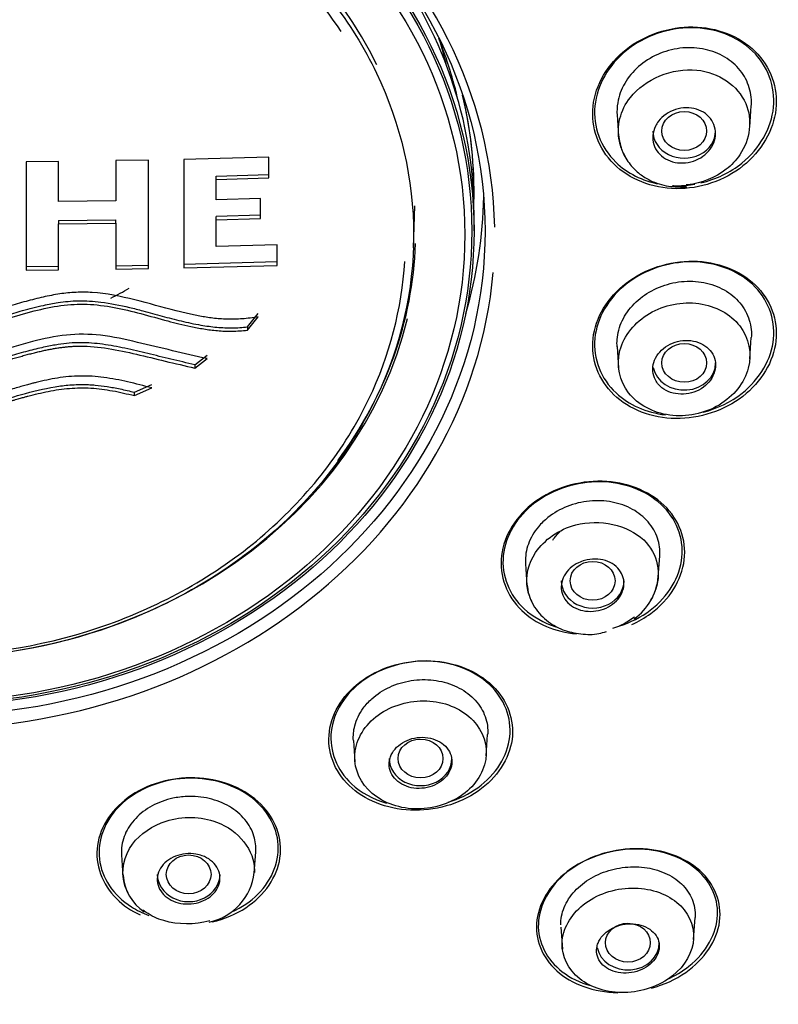
# Model space of a CAD drawing. Units: millimetres. Extents: x -21 to 971, y -35 to 2480.
# Drawn here: x 207 to 224, y 2003 to 2025 of the extents above; entities that cross this region are included whole.
import ezdxf

# ---------------------------------------------------------------- set-up
doc = ezdxf.new("R2010")
doc.units = ezdxf.units.MM
doc.layers.add('Default', color=7, linetype='Continuous')
doc.layers.add('DV1_Default', color=7, linetype='Continuous')

# ---------------------------------------------------------------- blocks, each defined once
blk = doc.blocks.new('SE')
at = {"layer": 'DV1_Default', "color": 7, "linetype": 'Continuous'}
for p, q in [((223.353, 2022.672), (223.386, 2023.15)), ((220.391, 2022.95), (220.425, 2022.472)), ((212.625, 2022.006), (210.723, 2021.956)), ((212.625, 2021.541), (212.625, 2022.006)), ((207.928, 2021.911), (207.207, 2021.905)), ((207.207, 2021.905), (207.207, 2019.487)), ((207.928, 2021.016), (207.928, 2021.911)), ((209.936, 2021.94), (209.212, 2021.928)), ((209.212, 2021.928), (209.212, 2021.033)), ((209.936, 2019.522), (209.936, 2021.94)), ((210.723, 2021.956), (210.723, 2019.537)), ((211.444, 2021.583), (212.625, 2021.616)), ((211.444, 2021.508), (211.444, 2021.583)), ((211.444, 2021.508), (212.625, 2021.541)), ((211.444, 2021.055), (211.444, 2021.508)), ((209.212, 2021.033), (207.928, 2021.016)), ((212.435, 2021.082), (211.444, 2021.055)), ((212.435, 2020.634), (212.435, 2021.082)), ((215.848, 2019.98), (215.881, 2020.921)), ((212.435, 2020.709), (211.444, 2020.682)), ((211.444, 2020.607), (211.444, 2020.682)), ((217.2, 2020.363), (217.2, 2020.736)), ((207.928, 2020.592), (209.212, 2020.609)), ((207.928, 2020.592), (207.928, 2020.517)), ((207.928, 2020.517), (209.212, 2020.534)), ((207.928, 2019.493), (207.928, 2020.517)), ((209.212, 2020.534), (209.212, 2020.609)), ((209.212, 2020.534), (209.212, 2019.51)), ((211.444, 2020.607), (212.435, 2020.634)), ((211.444, 2020.014), (211.444, 2020.607)), ((212.811, 2020.052), (211.444, 2020.014)), ((212.811, 2019.592), (212.811, 2020.052)), ((207.928, 2019.568), (207.207, 2019.562)), ((209.212, 2019.585), (209.936, 2019.597)), ((212.811, 2019.667), (210.723, 2019.612)), ((210.723, 2019.537), (212.811, 2019.592)), ((207.207, 2019.487), (207.928, 2019.493)), ((209.212, 2019.51), (209.936, 2019.522)), ((212.144, 2018.22), (212.385, 2018.518)), ((212.144, 2018.145), (212.385, 2018.443)), ((212.144, 2018.22), (212.144, 2018.145)), ((223.353, 2017.505), (223.386, 2017.983)), ((210.973, 2017.374), (211.245, 2017.586)), ((220.391, 2017.779), (220.425, 2017.301)), ((210.973, 2017.299), (211.245, 2017.511)), ((210.973, 2017.374), (210.973, 2017.299)), ((209.622, 2016.762), (210.008, 2016.932)), ((209.622, 2016.687), (210.008, 2016.857)), ((209.622, 2016.687), (209.622, 2016.762)), ((221.31, 2012.635), (221.343, 2013.113)), ((218.348, 2012.933), (218.381, 2012.455)), ((217.47, 2008.652), (217.504, 2009.13)), ((214.508, 2008.995), (214.542, 2008.517)), ((209.335, 2006.442), (209.368, 2005.964)), ((212.297, 2006.035), (212.331, 2006.513)), ((222.097, 2004.551), (222.132, 2005.046)), ((219.136, 2004.83), (219.171, 2004.335))]:
    blk.add_line(p, q, dxfattribs=at)
for centre, radius, start, end in [((220.048, 2012.746), 1.265, 304.9877, 355.3636), ((210.441, 2006.063), 1.075, 184.0749, 236.1717), ((211.024, 2006.195), 1.281, 282.1177, 353.451)]:
    blk.add_arc(centre, radius, start, end, dxfattribs=at)
for centre, major_axis, start_param, end_param in [((204.95, 2026.96), (51.961, 0), -0.447532, 3.589125), ((204.95, 2027.021), (51.725, 0), -0.447532, 3.589125), ((204.95, 2020.259), (12.713, 0), 0.016703, 3.102639), ((204.95, 2020.363), (10.95, 0), 0.40081, 3.876693), ((204.95, 2026.553), (50.8, 0), 4.754306, 6.283185), ((204.95, 2020.736), (12.25, 0), 0, 0.582915), ((204.95, 2021.886), (11.903, 0), 0.211064, 0.271508), ((204.95, 2021.238), (12.125, 0), 0.194177, 0.331059), ((204.95, 2021.238), (12.25, 0), 0, 0.204474), ((204.95, 2021.238), (-12.25, 0), 3.117941, 3.346066), ((221.889, 2022.589), (-0.7, 0), 0, 3.141593), ((204.95, 2021.238), (12.466, 0), 6.02845, 6.27266), ((204.95, 2021.238), (12.25, 0), 6.259534, 6.283185), ((204.95, 2020.363), (10.95, 0), 5.71177, 6.252948), ((204.95, 2020.259), (12.713, 0), 3.190177, 6.207933), ((204.95, 2024.988), (8.2, 0), -1.040387, -0.982), ((204.95, 2020.363), (11, 0), 4.712389, 6.07637), ((221.889, 2017.416), (-0.7, 0), 0.170749, 3.141593), ((219.846, 2012.555), (-0.7, 0), 0, 3.141593), ((216.006, 2008.592), (-0.7, 0), 0, 3.141593), ((210.833, 2006.006), (-0.7, 0), 0, 3.141593), ((220.634, 2004.482), (-0.7, 0), 0.179316, 3.141593)]:
    blk.add_ellipse(centre, major_axis=major_axis, ratio=0.866025, start_param=start_param, end_param=end_param, dxfattribs=at)
for centre, major_axis, ratio in [((204.95, 2020.357), (12.496, 0), 0.866025), ((204.95, 2020.363), (12.25, 0), 0.866025), ((204.95, 2020.363), (12.2, 0), 0.866025), ((204.95, 2020.277), (12.044, 0), 0.866025), ((221.889, 2022.589), (-0.5, 0), 0.866025), ((221.889, 2017.416), (-0.5, 0), 0.866025), ((219.846, 2012.555), (-0.5, 0), 0.866025), ((216.006, 2008.592), (-0.5, 0), 0.866025), ((210.833, 2006.006), (0.5, 0), 0.866025), ((220.633, 2004.483), (-0.5, 0.001), 0.866104)]:
    blk.add_ellipse(centre, major_axis=major_axis, ratio=ratio, dxfattribs=at)
for points, knots in [([(256.782, 2008.183), (257.377, 2009.318), (258.32, 2011.14), (259.56, 2014.129), (260.48, 2016.817), (261.148, 2019.235), (261.609, 2021.323), (261.923, 2023.11), (262.136, 2024.671), (262.277, 2026.04), (262.371, 2027.33), (262.431, 2028.679), (262.45, 2030.238), (262.398, 2032.189), (262.23, 2034.392), (261.944, 2036.573), (261.649, 2038.229), (261.347, 2039.666), (261.055, 2040.877), (260.713, 2042.126), (260.392, 2043.192), (260.05, 2044.242), (259.661, 2045.339), (259.192, 2046.562), (258.618, 2047.936), (257.878, 2049.549), (256.947, 2051.378), (255.905, 2053.215), (254.635, 2055.238), (253.045, 2057.515), (250.851, 2060.267), (248.392, 2062.916), (246.076, 2065.084), (244.178, 2066.695), (242.388, 2068.099), (240.717, 2069.299), (239.254, 2070.275), (238.128, 2070.988), (236.894, 2071.732), (235.373, 2072.596), (233.382, 2073.641), (231.044, 2074.743), (228.692, 2075.723), (226.447, 2076.555), (224.161, 2077.308), (221.586, 2078.04), (218.925, 2078.667), (216.106, 2079.207), (213.417, 2079.601), (210.571, 2079.895), (207.768, 2080.074), (205.978, 2080.097), (204.95, 2080.108)], [0, 0, 0, 0, 0.033457, 0.063683, 0.091751, 0.11646, 0.136812, 0.154281, 0.169601, 0.183091, 0.19488, 0.207521, 0.222736, 0.240841, 0.265067, 0.288317, 0.30576, 0.314616, 0.330171, 0.342643, 0.352374, 0.362683, 0.374813, 0.386244, 0.400544, 0.417932, 0.43754, 0.459762, 0.478723, 0.505845, 0.538076, 0.577825, 0.607078, 0.625944, 0.646123, 0.66941, 0.68198, 0.69385, 0.705477, 0.720802, 0.74094, 0.765802, 0.789859, 0.808653, 0.829155, 0.853345, 0.879059, 0.900803, 0.928424, 0.949823, 0.97568, 1, 1, 1, 1]), ([(255.81, 2007.656), (256.075, 2008.154), (256.666, 2009.266), (257.548, 2011.148), (258.527, 2013.52), (259.464, 2016.281), (260.372, 2019.761), (261.209, 2024.787), (261.376, 2032.917), (259.045, 2043.54), (252.989, 2054.756), (245.369, 2062.729), (238.082, 2067.937), (232.248, 2071.141), (225.872, 2073.754), (220.03, 2075.393), (215.266, 2076.261), (211.728, 2076.705), (208.454, 2076.97), (206.09, 2077.004), (204.95, 2077.02)], [0, 0, 0, 0, 0.016847, 0.037637, 0.062369, 0.094146, 0.125913, 0.171839, 0.249877, 0.374747, 0.500394, 0.625617, 0.68828, 0.750522, 0.808333, 0.874991, 0.9129, 0.937349, 0.969771, 1, 1, 1, 1]), ([(204.95, 2029.708), (206.39, 2029.708), (207.804, 2029.463), (210.445, 2028.515), (211.654, 2027.813), (213.666, 2026.071), (214.478, 2025.018), (215.566, 2022.746), (215.852, 2021.503), (215.854, 2019.04), (215.572, 2017.803), (214.481, 2015.517), (213.682, 2014.475), (211.649, 2012.712), (210.449, 2012.019), (207.807, 2011.069), (206.39, 2010.823), (204.95, 2010.823)], [0, 0, 0, 0, 0.125, 0.125, 0.25, 0.25, 0.375, 0.375, 0.5, 0.5, 0.625, 0.625, 0.75, 0.75, 0.875, 0.875, 1, 1, 1, 1]), ([(214.239, 2024.805), (213.773, 2025.504), (213.202, 2026.151), (211.537, 2027.595), (210.357, 2028.278), (207.759, 2029.211), (206.367, 2029.453), (204.95, 2029.453)], [0, 0, 0, 0, 0.249741, 0.249741, 0.624871, 0.624871, 1, 1, 1, 1]), ([(223.47, 2024.366), (223.123, 2024.708), (222.615, 2024.904), (221.555, 2024.918), (221.005, 2024.732), (220.182, 2024.083), (219.908, 2023.621), (219.804, 2022.667), (219.974, 2022.196), (220.665, 2021.51), (221.173, 2021.309), (222.242, 2021.295), (222.788, 2021.481), (223.612, 2022.136), (223.884, 2022.605), (223.985, 2023.549), (223.817, 2024.024), (223.47, 2024.366)], [0, 0, 0, 0, 0.125, 0.125, 0.25, 0.25, 0.375, 0.375, 0.5, 0.5, 0.625, 0.625, 0.75, 0.75, 0.875, 0.875, 1, 1, 1, 1]), ([(223.414, 2024.371), (223.072, 2024.702), (222.571, 2024.889), (221.538, 2024.893), (221.003, 2024.709), (220.203, 2024.067), (219.941, 2023.613), (219.851, 2022.685), (220.021, 2022.226), (220.617, 2021.646), (220.958, 2021.478), (221.33, 2021.407)], [0, 0, 0, 0, 0.210834, 0.210834, 0.421667, 0.421667, 0.632501, 0.632501, 0.843335, 0.843335, 1, 1, 1, 1]), ([(223.386, 2023.147), (223.386, 2023.157), (223.387, 2023.166), (223.387, 2023.175), (223.394, 2023.322), (223.373, 2023.47), (223.324, 2023.607), (223.276, 2023.744), (223.2, 2023.873), (223.102, 2023.984), (223.005, 2024.095), (222.883, 2024.191), (222.747, 2024.265), (222.61, 2024.34), (222.455, 2024.393), (222.294, 2024.422), (222.132, 2024.45), (221.961, 2024.455), (221.793, 2024.434), (221.624, 2024.413), (221.455, 2024.366), (221.299, 2024.297), (221.143, 2024.228), (220.997, 2024.135), (220.872, 2024.026), (220.748, 2023.917), (220.641, 2023.789), (220.562, 2023.652), (220.483, 2023.516), (220.429, 2023.368), (220.405, 2023.22), (220.39, 2023.128), (220.385, 2023.034), (220.392, 2022.942)], [0, 0, 0, 0, 0.006344, 0.006344, 0.006344, 0.108676, 0.108676, 0.108676, 0.210501, 0.210501, 0.210501, 0.312531, 0.312531, 0.312531, 0.415372, 0.415372, 0.415372, 0.519135, 0.519135, 0.519135, 0.623786, 0.623786, 0.623786, 0.72842, 0.72842, 0.72842, 0.832743, 0.832743, 0.832743, 0.936142, 0.936142, 0.936142, 1, 1, 1, 1]), ([(222.261, 2021.431), (222.597, 2021.51), (222.915, 2021.663), (223.577, 2022.199), (223.837, 2022.657), (223.926, 2023.579), (223.756, 2024.041), (223.414, 2024.371)], [0, 0, 0, 0, 0.246841, 0.246841, 0.62342, 0.62342, 1, 1, 1, 1]), ([(220.578, 2022.013), (220.513, 2022.121), (220.343, 2022.554), (220.582, 2023.568), (222.171, 2024.232), (223.484, 2023.33), (223.359, 2022.397), (223.129, 2022.056)], [0, 0, 0, 0, 0.0715231, 0.2628824, 0.5351104, 0.778723, 1, 1, 1, 1]), ([(221.317, 2022.808), (221.362, 2022.867), (221.419, 2022.921), (221.483, 2022.966), (221.547, 2023.01), (221.62, 2023.045), (221.696, 2023.069), (221.771, 2023.093), (221.852, 2023.107), (221.931, 2023.108), (222.01, 2023.109), (222.089, 2023.098), (222.162, 2023.076), (222.235, 2023.054), (222.303, 2023.02), (222.362, 2022.977), (222.419, 2022.934), (222.469, 2022.881), (222.506, 2022.823), (222.543, 2022.765), (222.568, 2022.699), (222.58, 2022.633), (222.592, 2022.566), (222.591, 2022.496), (222.577, 2022.428), (222.563, 2022.36), (222.536, 2022.292), (222.498, 2022.23), (222.46, 2022.168), (222.41, 2022.11), (222.351, 2022.061), (222.293, 2022.012), (222.224, 2021.97), (222.152, 2021.94), (222.079, 2021.909), (222, 2021.888), (221.921, 2021.88), (221.842, 2021.871), (221.761, 2021.875), (221.685, 2021.89), (221.61, 2021.905), (221.537, 2021.932), (221.473, 2021.97), (221.41, 2022.006), (221.354, 2022.054), (221.309, 2022.108), (221.265, 2022.162), (221.232, 2022.224), (221.212, 2022.29), (221.192, 2022.354), (221.185, 2022.424), (221.191, 2022.492), (221.197, 2022.56), (221.216, 2022.63), (221.247, 2022.694), (221.266, 2022.734), (221.289, 2022.772), (221.317, 2022.808)], [0, 0, 0, 0, 0.054045, 0.054045, 0.054045, 0.108071, 0.108071, 0.108071, 0.162379, 0.162379, 0.162379, 0.216819, 0.216819, 0.216819, 0.271064, 0.271064, 0.271064, 0.324865, 0.324865, 0.324865, 0.378176, 0.378176, 0.378176, 0.431175, 0.431175, 0.431175, 0.484178, 0.484178, 0.484178, 0.537494, 0.537494, 0.537494, 0.591294, 0.591294, 0.591294, 0.645533, 0.645533, 0.645533, 0.699972, 0.699972, 0.699972, 0.754285, 0.754285, 0.754285, 0.808207, 0.808207, 0.808207, 0.861652, 0.861652, 0.861652, 0.914741, 0.914741, 0.914741, 0.967739, 0.967739, 0.967739, 1, 1, 1, 1]), ([(220.423, 2022.504), (220.444, 2022.366), (220.482, 2022.145), (220.666, 2021.844), (220.884, 2021.631), (221.167, 2021.453), (221.532, 2021.338), (221.798, 2021.341), (221.948, 2021.346)], [0, 0, 0, 0, 0.184054, 0.348629, 0.493356, 0.618142, 0.816262, 1, 1, 1, 1]), ([(223.129, 2022.056), (223.048, 2021.935), (222.738, 2021.611), (222.268, 2021.417), (221.942, 2021.386), (221.931, 2021.385)], [0, 0, 0, 0, 0.324007, 0.977573, 1, 1, 1, 1]), ([(221.629, 2021.371), (221.661, 2021.37), (221.693, 2021.369), (221.859, 2021.368), (221.994, 2021.38), (222.128, 2021.403)], [0, 0, 0, 0, 0.193057, 0.193057, 1, 1, 1, 1]), ([(204.95, 2010.882), (206.346, 2010.882), (207.756, 2011.124), (210.353, 2012.056), (211.542, 2012.745), (213.52, 2014.459), (214.319, 2015.495), (215.318, 2017.581), (215.591, 2018.628), (215.656, 2019.679)], [0, 0, 0, 0, 0.258581, 0.258581, 0.517161, 0.517161, 0.775742, 0.775742, 1, 1, 1, 1]), ([(223.471, 2019.158), (223.126, 2019.488), (222.618, 2019.679), (221.56, 2019.693), (221.008, 2019.514), (220.18, 2018.879), (219.907, 2018.425), (219.805, 2017.496), (219.978, 2017.036), (220.661, 2016.378), (221.17, 2016.182), (222.232, 2016.169), (222.78, 2016.347), (223.614, 2016.992), (223.884, 2017.448), (223.985, 2018.367), (223.817, 2018.827), (223.471, 2019.158)], [0, 0, 0, 0, 0.125, 0.125, 0.25, 0.25, 0.375, 0.375, 0.5, 0.5, 0.625, 0.625, 0.75, 0.75, 0.875, 0.875, 1, 1, 1, 1]), ([(223.41, 2019.17), (223.067, 2019.489), (222.568, 2019.669), (221.534, 2019.671), (220.997, 2019.49), (220.198, 2018.861), (219.938, 2018.416), (219.853, 2017.508), (220.029, 2017.062), (220.651, 2016.48), (221.048, 2016.308), (221.473, 2016.258)], [0, 0, 0, 0, 0.206762, 0.206762, 0.413525, 0.413525, 0.620287, 0.620287, 0.827049, 0.827049, 1, 1, 1, 1]), ([(220.392, 2017.935), (220.402, 2018.078), (220.442, 2018.223), (220.506, 2018.358), (220.571, 2018.493), (220.662, 2018.622), (220.773, 2018.735), (220.885, 2018.848), (221.019, 2018.948), (221.164, 2019.026), (221.311, 2019.105), (221.473, 2019.164), (221.638, 2019.199), (221.804, 2019.234), (221.977, 2019.246), (222.142, 2019.233), (222.309, 2019.219), (222.473, 2019.181), (222.621, 2019.121), (222.769, 2019.06), (222.905, 2018.976), (223.017, 2018.874), (223.128, 2018.774), (223.219, 2018.653), (223.282, 2018.523), (223.344, 2018.394), (223.38, 2018.252), (223.387, 2018.109), (223.389, 2018.067), (223.389, 2018.024), (223.386, 2017.981)], [0, 0, 0, 0, 0.10615, 0.10615, 0.10615, 0.212255, 0.212255, 0.212255, 0.318803, 0.318803, 0.318803, 0.426153, 0.426153, 0.426153, 0.534337, 0.534337, 0.534337, 0.643316, 0.643316, 0.643316, 0.752314, 0.752314, 0.752314, 0.860863, 0.860863, 0.860863, 0.96821, 0.96821, 0.96821, 1, 1, 1, 1]), ([(222.309, 2016.317), (222.627, 2016.397), (222.928, 2016.542), (223.583, 2017.061), (223.84, 2017.508), (223.925, 2018.405), (223.752, 2018.851), (223.41, 2019.17)], [0, 0, 0, 0, 0.237673, 0.237673, 0.618836, 0.618836, 1, 1, 1, 1]), ([(212.385, 2018.443), (212.325, 2018.434), (212.208, 2018.414), (212.032, 2018.397), (211.86, 2018.389), (211.692, 2018.389), (211.531, 2018.398), (211.376, 2018.413), (211.227, 2018.434), (211.083, 2018.458), (210.944, 2018.485), (210.81, 2018.514), (210.682, 2018.544), (210.288, 2018.643), (209.637, 2018.834), (208.886, 2018.991), (208.318, 2018.997), (207.953, 2018.959), (207.581, 2018.887), (207.199, 2018.789), (206.872, 2018.693), (206.594, 2018.61), (206.365, 2018.542), (206.119, 2018.474), (205.855, 2018.407), (205.572, 2018.35), (205.268, 2018.308), (205.058, 2018.305), (204.95, 2018.303)], [0, 0, 0, 0, 0.023737, 0.04683, 0.069356, 0.091293, 0.112484, 0.132993, 0.152879, 0.172177, 0.190904, 0.209067, 0.226666, 0.243697, 0.371141, 0.498977, 0.545544, 0.593261, 0.642856, 0.694727, 0.748978, 0.778285, 0.809864, 0.843681, 0.879655, 0.917644, 0.957661, 1, 1, 1, 1]), ([(204.98, 2018.11), (205.074, 2018.114), (205.264, 2018.12), (205.55, 2018.16), (205.836, 2018.217), (206.128, 2018.29), (206.432, 2018.377), (206.765, 2018.476), (207.153, 2018.595), (207.544, 2018.691), (207.958, 2018.776), (208.387, 2018.813), (208.926, 2018.781), (209.404, 2018.683), (209.857, 2018.567), (210.239, 2018.462), (210.668, 2018.347), (211.016, 2018.272), (211.285, 2018.231), (211.462, 2018.211), (211.636, 2018.199), (211.807, 2018.197), (211.976, 2018.202), (212.088, 2018.214), (212.144, 2018.22)], [0, 0, 0, 0, 0.038276, 0.077508, 0.117423, 0.157901, 0.200825, 0.247447, 0.301175, 0.367776, 0.412429, 0.473483, 0.542315, 0.631457, 0.673627, 0.73606, 0.795676, 0.857785, 0.883079, 0.907418, 0.931033, 0.954169, 0.977073, 1, 1, 1, 1]), ([(204.98, 2018.035), (205.034, 2018.037), (205.14, 2018.039), (205.297, 2018.052), (205.449, 2018.071), (205.594, 2018.095), (205.734, 2018.122), (205.869, 2018.152), (205.998, 2018.183), (206.122, 2018.215), (206.241, 2018.248), (206.355, 2018.28), (206.464, 2018.312), (206.569, 2018.343), (206.669, 2018.373), (206.939, 2018.453), (207.371, 2018.579), (207.972, 2018.708), (208.577, 2018.743), (209.176, 2018.662), (209.772, 2018.518), (210.25, 2018.383), (210.622, 2018.286), (210.887, 2018.225), (211.173, 2018.17), (211.479, 2018.132), (211.806, 2018.116), (212.03, 2018.135), (212.144, 2018.145)], [0, 0, 0, 0, 0.022054, 0.043397, 0.064092, 0.084182, 0.10366, 0.122497, 0.140677, 0.158214, 0.175112, 0.191371, 0.206987, 0.221959, 0.236288, 0.249971, 0.338184, 0.421374, 0.500576, 0.582914, 0.6674, 0.753822, 0.789075, 0.826667, 0.866602, 0.908832, 0.953149, 1, 1, 1, 1]), ([(223.129, 2018.24), (222.922, 2018.508), (222.588, 2018.688), (221.848, 2018.791), (221.441, 2018.711), (220.789, 2018.327), (220.544, 2018.025), (220.369, 2017.362), (220.443, 2017.015), (220.856, 2016.483), (221.195, 2016.301), (221.937, 2016.202), (222.34, 2016.283), (222.992, 2016.671), (223.233, 2016.974), (223.405, 2017.628), (223.336, 2017.972), (223.129, 2018.24)], [0, 0, 0, 0, 0.125, 0.125, 0.25, 0.25, 0.375, 0.375, 0.5, 0.5, 0.625, 0.625, 0.75, 0.75, 0.875, 0.875, 1, 1, 1, 1]), ([(211.245, 2017.511), (210.987, 2017.569), (210.468, 2017.688), (209.681, 2017.877), (208.901, 2018.059), (208.097, 2018.063), (207.314, 2017.893), (206.598, 2017.675), (205.813, 2017.44), (205.275, 2017.395), (204.95, 2017.368)], [0, 0, 0, 0, 0.12456, 0.250599, 0.381005, 0.498626, 0.617664, 0.750961, 0.849811, 1, 1, 1, 1]), ([(210.973, 2017.374), (210.795, 2017.416), (210.443, 2017.497), (209.924, 2017.624), (209.419, 2017.745), (208.92, 2017.839), (208.419, 2017.881), (208.04, 2017.847), (207.781, 2017.803), (207.631, 2017.773), (207.466, 2017.736), (207.287, 2017.691), (207.094, 2017.639), (206.887, 2017.579), (206.665, 2017.513), (206.428, 2017.442), (206.176, 2017.37), (205.906, 2017.3), (205.617, 2017.238), (205.306, 2017.19), (205.091, 2017.182), (204.98, 2017.177)], [0, 0, 0, 0, 0.090405, 0.17833, 0.263681, 0.346384, 0.427223, 0.507504, 0.529881, 0.554797, 0.58228, 0.612355, 0.645042, 0.680347, 0.718261, 0.758754, 0.801779, 0.847297, 0.895327, 0.946052, 1, 1, 1, 1]), ([(221.317, 2016.936), (221.362, 2016.884), (221.419, 2016.839), (221.483, 2016.804), (221.547, 2016.769), (221.62, 2016.744), (221.696, 2016.731), (221.771, 2016.717), (221.852, 2016.715), (221.931, 2016.724), (222.01, 2016.734), (222.089, 2016.755), (222.162, 2016.786), (222.235, 2016.817), (222.303, 2016.86), (222.362, 2016.909), (222.419, 2016.959), (222.469, 2017.016), (222.506, 2017.078), (222.543, 2017.14), (222.568, 2017.206), (222.58, 2017.273), (222.592, 2017.34), (222.591, 2017.408), (222.577, 2017.472), (222.563, 2017.536), (222.536, 2017.598), (222.498, 2017.653), (222.46, 2017.709), (222.41, 2017.758), (222.351, 2017.798), (222.293, 2017.838), (222.224, 2017.87), (222.152, 2017.89), (222.079, 2017.911), (222, 2017.92), (221.921, 2017.918), (221.842, 2017.916), (221.761, 2017.902), (221.685, 2017.877), (221.61, 2017.852), (221.537, 2017.817), (221.473, 2017.772), (221.41, 2017.728), (221.354, 2017.674), (221.309, 2017.616), (221.265, 2017.558), (221.232, 2017.493), (221.212, 2017.427), (221.192, 2017.361), (221.185, 2017.293), (221.191, 2017.227), (221.197, 2017.161), (221.216, 2017.096), (221.247, 2017.037), (221.266, 2017.001), (221.289, 2016.967), (221.317, 2016.936)], [0, 0, 0, 0, 0.054045, 0.054045, 0.054045, 0.108071, 0.108071, 0.108071, 0.162379, 0.162379, 0.162379, 0.216819, 0.216819, 0.216819, 0.271064, 0.271064, 0.271064, 0.324865, 0.324865, 0.324865, 0.378176, 0.378176, 0.378176, 0.431175, 0.431175, 0.431175, 0.484178, 0.484178, 0.484178, 0.537494, 0.537494, 0.537494, 0.591294, 0.591294, 0.591294, 0.645533, 0.645533, 0.645533, 0.699972, 0.699972, 0.699972, 0.754285, 0.754285, 0.754285, 0.808207, 0.808207, 0.808207, 0.861652, 0.861652, 0.861652, 0.914741, 0.914741, 0.914741, 0.967739, 0.967739, 0.967739, 1, 1, 1, 1]), ([(204.98, 2017.102), (205.037, 2017.104), (205.15, 2017.106), (205.316, 2017.121), (205.477, 2017.142), (205.632, 2017.168), (205.783, 2017.199), (205.93, 2017.232), (206.073, 2017.268), (206.211, 2017.306), (206.346, 2017.344), (206.478, 2017.382), (206.606, 2017.42), (206.731, 2017.458), (206.853, 2017.494), (206.971, 2017.529), (207.087, 2017.562), (207.2, 2017.593), (207.31, 2017.622), (207.417, 2017.649), (207.521, 2017.674), (207.623, 2017.697), (207.721, 2017.717), (207.817, 2017.735), (207.91, 2017.75), (208, 2017.763), (208.088, 2017.773), (208.173, 2017.781), (208.254, 2017.787), (208.332, 2017.79), (208.594, 2017.796), (209.046, 2017.749), (209.675, 2017.612), (210.316, 2017.452), (210.752, 2017.351), (210.973, 2017.299)], [0, 0, 0, 0, 0.02778, 0.05474, 0.080997, 0.106632, 0.131698, 0.156223, 0.180222, 0.203701, 0.226657, 0.249086, 0.270978, 0.292329, 0.31313, 0.333376, 0.353065, 0.372194, 0.390764, 0.408776, 0.426233, 0.443139, 0.459501, 0.475326, 0.490622, 0.505399, 0.519667, 0.533435, 0.54669, 0.559345, 0.571367, 0.673745, 0.778945, 0.887781, 1, 1, 1, 1]), ([(210.008, 2016.857), (209.83, 2016.904), (209.48, 2016.997), (208.949, 2017.101), (208.421, 2017.138), (207.911, 2017.089), (207.562, 2017.012), (207.35, 2016.959), (207.257, 2016.934), (207.145, 2016.904), (207.014, 2016.867), (206.865, 2016.823), (206.697, 2016.774), (206.51, 2016.719), (206.303, 2016.66), (206.076, 2016.598), (205.828, 2016.538), (205.557, 2016.485), (205.262, 2016.443), (205.056, 2016.439), (204.95, 2016.437)], [0, 0, 0, 0, 0.108175, 0.212735, 0.314818, 0.412487, 0.506623, 0.521414, 0.540058, 0.562568, 0.588951, 0.619204, 0.653316, 0.691277, 0.733073, 0.778687, 0.828128, 0.881481, 0.939023, 1, 1, 1, 1]), ([(204.98, 2016.249), (205.068, 2016.252), (205.245, 2016.257), (205.51, 2016.292), (205.772, 2016.34), (206.031, 2016.401), (206.247, 2016.46), (206.604, 2016.562), (207.118, 2016.723), (207.706, 2016.868), (208.199, 2016.931), (208.459, 2016.937), (208.647, 2016.929), (208.797, 2016.919), (209.023, 2016.89), (209.315, 2016.836), (209.516, 2016.788), (209.622, 2016.762)], [0, 0, 0, 0, 0.055365, 0.111537, 0.167987, 0.224208, 0.27976, 0.31066, 0.460541, 0.623391, 0.692798, 0.77336, 0.785883, 0.811425, 0.867932, 0.930263, 1, 1, 1, 1]), ([(204.98, 2016.174), (205.036, 2016.175), (205.146, 2016.178), (205.307, 2016.192), (205.46, 2016.211), (205.606, 2016.235), (205.745, 2016.262), (205.877, 2016.291), (206.003, 2016.321), (206.123, 2016.352), (206.236, 2016.383), (206.344, 2016.414), (206.446, 2016.443), (206.542, 2016.471), (206.632, 2016.498), (206.716, 2016.523), (206.794, 2016.546), (206.867, 2016.568), (206.935, 2016.587), (206.996, 2016.605), (207.052, 2016.621), (207.102, 2016.635), (207.147, 2016.647), (207.186, 2016.658), (207.219, 2016.667), (207.389, 2016.712), (207.703, 2016.788), (208.173, 2016.858), (208.658, 2016.865), (209.144, 2016.801), (209.461, 2016.725), (209.622, 2016.687)], [0, 0, 0, 0, 0.035331, 0.069136, 0.101551, 0.132664, 0.162522, 0.191152, 0.218562, 0.24475, 0.269707, 0.293423, 0.315888, 0.337096, 0.357039, 0.375714, 0.393119, 0.409257, 0.424126, 0.437726, 0.450059, 0.461125, 0.470923, 0.479455, 0.486721, 0.49272, 0.591058, 0.691089, 0.791483, 0.894372, 1, 1, 1, 1]), ([(221.436, 2014.243), (221.094, 2014.569), (220.591, 2014.762), (219.529, 2014.79), (218.974, 2014.621), (218.143, 2014.01), (217.866, 2013.57), (217.759, 2012.665), (217.929, 2012.216), (218.572, 2011.601), (219.014, 2011.414), (219.486, 2011.37)], [0, 0, 0, 0, 0.204032, 0.204032, 0.408063, 0.408063, 0.612095, 0.612095, 0.816127, 0.816127, 1, 1, 1, 1]), ([(221.372, 2014.261), (221.031, 2014.575), (220.536, 2014.756), (219.498, 2014.77), (218.959, 2014.598), (218.158, 2013.991), (217.896, 2013.558), (217.809, 2012.675), (217.983, 2012.24), (218.511, 2011.753), (218.754, 2011.617), (219.024, 2011.532)], [0, 0, 0, 0, 0.218914, 0.218914, 0.437829, 0.437829, 0.656743, 0.656743, 0.875658, 0.875658, 1, 1, 1, 1]), ([(221.343, 2013.109), (221.352, 2013.243), (221.336, 2013.378), (221.294, 2013.504), (221.25, 2013.635), (221.178, 2013.76), (221.084, 2013.869), (220.99, 2013.979), (220.87, 2014.075), (220.735, 2014.149), (220.598, 2014.225), (220.443, 2014.28), (220.28, 2014.311), (220.118, 2014.343), (219.945, 2014.35), (219.776, 2014.334), (219.607, 2014.318), (219.436, 2014.277), (219.279, 2014.214), (219.123, 2014.152), (218.976, 2014.068), (218.85, 2013.967), (218.771, 2013.904), (218.7, 2013.835), (218.637, 2013.761)], [0, 0, 0, 0, 0.125312, 0.125312, 0.125312, 0.256159, 0.256159, 0.256159, 0.38818, 0.38818, 0.38818, 0.521332, 0.521332, 0.521332, 0.654461, 0.654461, 0.654461, 0.787194, 0.787194, 0.787194, 0.918752, 0.918752, 0.918752, 1, 1, 1, 1]), ([(220.434, 2011.544), (220.688, 2011.625), (220.927, 2011.745), (221.537, 2012.208), (221.795, 2012.643), (221.882, 2013.515), (221.712, 2013.948), (221.372, 2014.261)], [0, 0, 0, 0, 0.20239, 0.20239, 0.601195, 0.601195, 1, 1, 1, 1]), ([(220.718, 2011.58), (220.87, 2011.647), (221.013, 2011.73), (221.563, 2012.136), (221.837, 2012.577), (221.943, 2013.471), (221.778, 2013.918), (221.436, 2014.243)], [0, 0, 0, 0, 0.134559, 0.134559, 0.567279, 0.567279, 1, 1, 1, 1]), ([(218.486, 2012.104), (218.442, 2012.192), (218.32, 2012.547), (218.485, 2013.274), (219.561, 2014.035), (221.197, 2013.683), (221.41, 2012.631), (221.174, 2012.184), (221.139, 2012.128)], [0, 0, 0, 0, 0.06036, 0.2301039, 0.4284344, 0.7105798, 0.9630673, 1, 1, 1, 1]), ([(218.637, 2013.761), (218.539, 2013.643), (218.462, 2013.512), (218.413, 2013.376), (218.363, 2013.241), (218.341, 2013.099), (218.347, 2012.961), (218.347, 2012.951), (218.347, 2012.941), (218.348, 2012.931)], [0, 0, 0, 0, 0.4825797, 0.4825797, 0.4825797, 0.9649565, 0.9649565, 0.9649565, 1, 1, 1, 1]), ([(219.667, 2013.01), (219.743, 2013.031), (219.824, 2013.042), (219.902, 2013.041), (219.98, 2013.04), (220.059, 2013.028), (220.13, 2013.006), (220.202, 2012.984), (220.27, 2012.95), (220.327, 2012.908), (220.384, 2012.866), (220.433, 2012.815), (220.469, 2012.759), (220.505, 2012.702), (220.529, 2012.639), (220.54, 2012.574), (220.55, 2012.51), (220.547, 2012.443), (220.531, 2012.378), (220.514, 2012.313), (220.485, 2012.249), (220.445, 2012.191), (220.404, 2012.134), (220.352, 2012.08), (220.293, 2012.035), (220.233, 2011.991), (220.164, 2011.953), (220.091, 2011.926), (220.018, 2011.899), (219.94, 2011.882), (219.862, 2011.876), (219.784, 2011.87), (219.704, 2011.875), (219.63, 2011.89), (219.555, 2011.906), (219.483, 2011.933), (219.421, 2011.969), (219.358, 2012.006), (219.303, 2012.052), (219.259, 2012.105), (219.216, 2012.157), (219.184, 2012.218), (219.165, 2012.281), (219.147, 2012.343), (219.141, 2012.41), (219.149, 2012.476), (219.157, 2012.541), (219.179, 2012.607), (219.212, 2012.668), (219.245, 2012.729), (219.291, 2012.786), (219.345, 2012.835), (219.399, 2012.885), (219.464, 2012.928), (219.533, 2012.96), (219.576, 2012.981), (219.621, 2012.997), (219.667, 2013.01)], [0, 0, 0, 0, 0.054045, 0.054045, 0.054045, 0.108071, 0.108071, 0.108071, 0.162379, 0.162379, 0.162379, 0.216819, 0.216819, 0.216819, 0.271064, 0.271064, 0.271064, 0.324865, 0.324865, 0.324865, 0.378176, 0.378176, 0.378176, 0.431175, 0.431175, 0.431175, 0.484178, 0.484178, 0.484178, 0.537494, 0.537494, 0.537494, 0.591294, 0.591294, 0.591294, 0.645533, 0.645533, 0.645533, 0.699972, 0.699972, 0.699972, 0.754285, 0.754285, 0.754285, 0.808207, 0.808207, 0.808207, 0.861652, 0.861652, 0.861652, 0.914741, 0.914741, 0.914741, 0.967739, 0.967739, 0.967739, 1, 1, 1, 1]), ([(218.381, 2012.484), (218.392, 2012.392), (218.414, 2012.24), (218.544, 2011.947), (218.791, 2011.667), (219.167, 2011.449), (219.571, 2011.359), (219.919, 2011.35), (220.092, 2011.406), (220.153, 2011.426)], [0, 0, 0, 0, 0.111909, 0.218921, 0.417545, 0.597943, 0.767784, 0.929717, 1, 1, 1, 1]), ([(217.607, 2010.218), (217.269, 2010.545), (216.768, 2010.746), (215.705, 2010.797), (215.146, 2010.641), (214.309, 2010.058), (214.03, 2009.633), (213.916, 2008.75), (214.08, 2008.31), (214.747, 2007.666), (215.252, 2007.463), (216.313, 2007.416), (216.869, 2007.569), (217.716, 2008.159), (217.99, 2008.584), (218.105, 2009.453), (217.945, 2009.892), (217.607, 2010.218)], [0, 0, 0, 0, 0.125, 0.125, 0.25, 0.25, 0.375, 0.375, 0.5, 0.5, 0.625, 0.625, 0.75, 0.75, 0.875, 0.875, 1, 1, 1, 1]), ([(217.544, 2010.24), (217.208, 2010.554), (216.714, 2010.744), (215.674, 2010.779), (215.131, 2010.621), (214.325, 2010.041), (214.061, 2009.622), (213.967, 2008.761), (214.136, 2008.334), (214.675, 2007.831), (214.947, 2007.683), (215.247, 2007.596)], [0, 0, 0, 0, 0.216292, 0.216292, 0.432583, 0.432583, 0.648875, 0.648875, 0.865167, 0.865167, 1, 1, 1, 1]), ([(214.921, 2009.925), (215.036, 2010.028), (215.173, 2010.117), (215.321, 2010.186), (215.469, 2010.254), (215.632, 2010.303), (215.796, 2010.329), (215.961, 2010.355), (216.132, 2010.358), (216.295, 2010.339), (216.46, 2010.32), (216.62, 2010.277), (216.764, 2010.215), (216.91, 2010.152), (217.042, 2010.067), (217.151, 2009.968), (217.26, 2009.868), (217.348, 2009.75), (217.408, 2009.624), (217.469, 2009.497), (217.502, 2009.36), (217.506, 2009.222), (217.506, 2009.191), (217.506, 2009.159), (217.504, 2009.128)], [0, 0, 0, 0, 0.136616, 0.136616, 0.136616, 0.2731746, 0.2731746, 0.2731746, 0.410303, 0.410303, 0.410303, 0.5484629, 0.5484629, 0.5484629, 0.6876977, 0.6876977, 0.6876977, 0.8279538, 0.8279538, 0.8279538, 0.9682358, 0.9682358, 0.9682358, 1, 1, 1, 1]), ([(216.624, 2007.617), (216.863, 2007.691), (217.088, 2007.8), (217.69, 2008.233), (217.951, 2008.651), (218.045, 2009.5), (217.88, 2009.926), (217.544, 2010.24)], [0, 0, 0, 0, 0.193103, 0.193103, 0.5965515, 0.5965515, 1, 1, 1, 1]), ([(214.509, 2008.991), (214.501, 2009.101), (214.511, 2009.213), (214.54, 2009.323), (214.575, 2009.458), (214.64, 2009.592), (214.728, 2009.713), (214.783, 2009.788), (214.848, 2009.86), (214.921, 2009.925)], [0, 0, 0, 0, 0.332373, 0.332373, 0.332373, 0.745103, 0.745103, 0.745103, 1, 1, 1, 1]), ([(217.46, 2008.566), (217.512, 2008.883), (217.406, 2009.202), (216.95, 2009.682), (216.595, 2009.842), (215.836, 2009.903), (215.432, 2009.806), (214.808, 2009.394), (214.6, 2009.089), (214.5, 2008.459), (214.608, 2008.136), (215.069, 2007.658), (215.421, 2007.502), (216.182, 2007.443), (216.583, 2007.544), (217.198, 2007.95), (217.408, 2008.25), (217.46, 2008.566)], [0, 0, 0, 0, 0.125, 0.125, 0.25, 0.25, 0.375, 0.375, 0.5, 0.5, 0.625, 0.625, 0.75, 0.75, 0.875, 0.875, 1, 1, 1, 1]), ([(215.308, 2008.512), (215.302, 2008.448), (215.309, 2008.382), (215.329, 2008.321), (215.348, 2008.26), (215.382, 2008.201), (215.426, 2008.15), (215.47, 2008.099), (215.526, 2008.054), (215.589, 2008.018), (215.653, 2007.983), (215.725, 2007.956), (215.801, 2007.941), (215.877, 2007.925), (215.957, 2007.92), (216.036, 2007.927), (216.115, 2007.933), (216.194, 2007.95), (216.267, 2007.977), (216.339, 2008.004), (216.408, 2008.041), (216.467, 2008.086), (216.525, 2008.13), (216.576, 2008.183), (216.614, 2008.239), (216.653, 2008.296), (216.68, 2008.358), (216.694, 2008.42), (216.708, 2008.483), (216.71, 2008.548), (216.698, 2008.61), (216.686, 2008.673), (216.661, 2008.734), (216.624, 2008.788), (216.587, 2008.843), (216.538, 2008.893), (216.48, 2008.934), (216.422, 2008.975), (216.354, 2009.008), (216.281, 2009.03), (216.208, 2009.053), (216.129, 2009.065), (216.05, 2009.065), (215.971, 2009.066), (215.891, 2009.055), (215.815, 2009.035), (215.74, 2009.014), (215.667, 2008.983), (215.603, 2008.943), (215.539, 2008.904), (215.482, 2008.855), (215.437, 2008.802), (215.392, 2008.749), (215.357, 2008.689), (215.335, 2008.627), (215.321, 2008.589), (215.312, 2008.551), (215.308, 2008.512)], [0, 0, 0, 0, 0.054045, 0.054045, 0.054045, 0.108071, 0.108071, 0.108071, 0.162379, 0.162379, 0.162379, 0.216819, 0.216819, 0.216819, 0.271064, 0.271064, 0.271064, 0.324865, 0.324865, 0.324865, 0.378176, 0.378176, 0.378176, 0.431175, 0.431175, 0.431175, 0.484178, 0.484178, 0.484178, 0.537494, 0.537494, 0.537494, 0.591294, 0.591294, 0.591294, 0.645533, 0.645533, 0.645533, 0.699972, 0.699972, 0.699972, 0.754285, 0.754285, 0.754285, 0.808207, 0.808207, 0.808207, 0.861652, 0.861652, 0.861652, 0.914741, 0.914741, 0.914741, 0.967739, 0.967739, 0.967739, 1, 1, 1, 1]), ([(212.443, 2007.572), (212.109, 2007.904), (211.607, 2008.116), (210.542, 2008.193), (209.981, 2008.052), (209.141, 2007.497), (208.86, 2007.086), (208.738, 2006.222), (208.897, 2005.787), (209.372, 2005.317), (209.55, 2005.196), (209.748, 2005.102)], [0, 0, 0, 0, 0.225342, 0.225342, 0.450685, 0.450685, 0.676027, 0.676027, 0.901369, 0.901369, 1, 1, 1, 1]), ([(212.111, 2007.809), (211.706, 2008.07), (211.169, 2008.191), (210.125, 2008.09), (209.623, 2007.864), (208.957, 2007.199), (208.792, 2006.765), (208.892, 2005.928), (209.154, 2005.54), (209.673, 2005.208), (209.804, 2005.144), (209.944, 2005.092)], [0, 0, 0, 0, 0.232734, 0.232734, 0.465468, 0.465468, 0.698202, 0.698202, 0.930936, 0.930936, 1, 1, 1, 1]), ([(210.478, 2007.704), (210.317, 2007.669), (210.159, 2007.611), (210.02, 2007.535), (209.88, 2007.459), (209.754, 2007.364), (209.651, 2007.256), (209.549, 2007.149), (209.467, 2007.026), (209.413, 2006.898), (209.359, 2006.77), (209.332, 2006.633), (209.333, 2006.499), (209.333, 2006.479), (209.334, 2006.46), (209.335, 2006.44)], [0, 0, 0, 0, 0.240155, 0.240155, 0.240155, 0.48021, 0.48021, 0.48021, 0.721266, 0.721266, 0.721266, 0.964136, 0.964136, 0.964136, 1, 1, 1, 1]), ([(212.33, 2006.509), (212.339, 2006.627), (212.325, 2006.747), (212.29, 2006.86), (212.25, 2006.991), (212.181, 2007.117), (212.089, 2007.229), (211.996, 2007.34), (211.877, 2007.44), (211.742, 2007.52), (211.608, 2007.599), (211.453, 2007.66), (211.292, 2007.698), (211.131, 2007.736), (210.96, 2007.752), (210.791, 2007.744), (210.686, 2007.74), (210.581, 2007.726), (210.478, 2007.704)], [0, 0, 0, 0, 0.158734, 0.158734, 0.158734, 0.341821, 0.341821, 0.341821, 0.524876, 0.524876, 0.524876, 0.707387, 0.707387, 0.707387, 0.888282, 0.888282, 0.888282, 1, 1, 1, 1]), ([(211.799, 2005.17), (212.018, 2005.272), (212.215, 2005.405), (212.712, 2005.898), (212.873, 2006.331), (212.775, 2007.156), (212.517, 2007.547), (212.111, 2007.809)], [0, 0, 0, 0, 0.192091, 0.192091, 0.596046, 0.596046, 1, 1, 1, 1]), ([(211.361, 2004.947), (211.631, 2005.011), (211.887, 2005.118), (212.533, 2005.542), (212.81, 2005.952), (212.932, 2006.802), (212.777, 2007.24), (212.443, 2007.572)], [0, 0, 0, 0, 0.205943, 0.205943, 0.602971, 0.602971, 1, 1, 1, 1]), ([(209.485, 2005.589), (209.449, 2005.653), (209.302, 2006.009), (209.442, 2006.702), (210.334, 2007.31), (211.704, 2007.301), (212.316, 2006.528), (212.3, 2006.065), (212.299, 2006.051)], [0, 0, 0, 0, 0.050848, 0.268783, 0.456998, 0.676911, 0.98976, 1, 1, 1, 1]), ([(211.131, 2006.423), (211.202, 2006.398), (211.268, 2006.362), (211.324, 2006.319), (211.38, 2006.276), (211.427, 2006.224), (211.462, 2006.169), (211.496, 2006.112), (211.519, 2006.051), (211.528, 2005.988), (211.537, 2005.925), (211.533, 2005.86), (211.515, 2005.797), (211.497, 2005.735), (211.466, 2005.674), (211.423, 2005.62), (211.381, 2005.566), (211.327, 2005.517), (211.265, 2005.476), (211.203, 2005.436), (211.133, 2005.404), (211.059, 2005.382), (210.985, 2005.36), (210.906, 2005.348), (210.829, 2005.346), (210.751, 2005.345), (210.673, 2005.354), (210.6, 2005.373), (210.526, 2005.392), (210.456, 2005.421), (210.396, 2005.459), (210.335, 2005.497), (210.281, 2005.544), (210.24, 2005.596), (210.198, 2005.648), (210.167, 2005.708), (210.15, 2005.769), (210.132, 2005.831), (210.128, 2005.896), (210.138, 2005.959), (210.147, 2006.022), (210.171, 2006.085), (210.206, 2006.143), (210.241, 2006.201), (210.289, 2006.254), (210.345, 2006.3), (210.401, 2006.345), (210.468, 2006.383), (210.539, 2006.411), (210.609, 2006.439), (210.687, 2006.457), (210.764, 2006.465), (210.841, 2006.473), (210.921, 2006.471), (210.996, 2006.458), (211.042, 2006.45), (211.088, 2006.438), (211.131, 2006.423)], [0, 0, 0, 0, 0.054045, 0.054045, 0.054045, 0.108071, 0.108071, 0.108071, 0.162379, 0.162379, 0.162379, 0.216819, 0.216819, 0.216819, 0.271064, 0.271064, 0.271064, 0.324865, 0.324865, 0.324865, 0.378176, 0.378176, 0.378176, 0.431175, 0.431175, 0.431175, 0.484178, 0.484178, 0.484178, 0.537494, 0.537494, 0.537494, 0.591294, 0.591294, 0.591294, 0.645533, 0.645533, 0.645533, 0.699972, 0.699972, 0.699972, 0.754285, 0.754285, 0.754285, 0.808207, 0.808207, 0.808207, 0.861652, 0.861652, 0.861652, 0.914741, 0.914741, 0.914741, 0.967739, 0.967739, 0.967739, 1, 1, 1, 1]), ([(222.237, 2006.09), (221.902, 2006.391), (221.406, 2006.569), (220.343, 2006.59), (219.78, 2006.425), (218.937, 2005.836), (218.659, 2005.416), (218.548, 2004.566), (218.714, 2004.152), (219.376, 2003.557), (219.876, 2003.377), (220.405, 2003.368)], [0, 0, 0, 0, 0.200042, 0.200042, 0.400083, 0.400083, 0.600125, 0.600125, 0.800166, 0.800166, 1, 1, 1, 1]), ([(222.1, 2006.171), (221.744, 2006.444), (221.242, 2006.59), (220.196, 2006.552), (219.659, 2006.361), (218.886, 2005.744), (218.651, 2005.323), (218.619, 2004.495), (218.818, 2004.105), (219.347, 2003.699), (219.566, 2003.593), (219.806, 2003.525)], [0, 0, 0, 0, 0.221845, 0.221845, 0.44369, 0.44369, 0.665534, 0.665534, 0.887379, 0.887379, 1, 1, 1, 1]), ([(219.134, 2004.879), (219.132, 2005.008), (219.158, 2005.142), (219.211, 2005.27), (219.264, 2005.398), (219.346, 2005.522), (219.449, 2005.634), (219.55, 2005.743), (219.675, 2005.843), (219.814, 2005.923), (219.952, 2006.003), (220.106, 2006.067), (220.264, 2006.109), (220.424, 2006.152), (220.591, 2006.175), (220.754, 2006.176), (220.919, 2006.177), (221.084, 2006.156), (221.235, 2006.116), (221.39, 2006.074), (221.534, 2006.01), (221.657, 2005.929), (221.781, 2005.847), (221.887, 2005.746), (221.966, 2005.634), (222.045, 2005.52), (222.098, 2005.392), (222.121, 2005.26), (222.133, 2005.189), (222.137, 2005.117), (222.132, 2005.044)], [0, 0, 0, 0, 0.104054, 0.104054, 0.104054, 0.208207, 0.208207, 0.208207, 0.310842, 0.310842, 0.310842, 0.412373, 0.412373, 0.412373, 0.514477, 0.514477, 0.514477, 0.618281, 0.618281, 0.618281, 0.724743, 0.724743, 0.724743, 0.832739, 0.832739, 0.832739, 0.941835, 0.941835, 0.941835, 1, 1, 1, 1]), ([(221.5, 2003.662), (221.68, 2003.742), (221.848, 2003.842), (222.385, 2004.27), (222.617, 2004.692), (222.649, 2005.506), (222.455, 2005.897), (222.1, 2006.171)], [0, 0, 0, 0, 0.158508, 0.158508, 0.579254, 0.579254, 1, 1, 1, 1]), ([(221.159, 2003.467), (221.435, 2003.543), (221.697, 2003.663), (222.347, 2004.116), (222.623, 2004.537), (222.734, 2005.375), (222.572, 2005.788), (222.237, 2006.09)], [0, 0, 0, 0, 0.209077, 0.209077, 0.604539, 0.604539, 1, 1, 1, 1]), ([(222.099, 2004.582), (222.114, 2004.888), (221.973, 2005.178), (221.471, 2005.588), (221.106, 2005.709), (220.329, 2005.696), (219.929, 2005.56), (219.348, 2005.1), (219.176, 2004.782), (219.156, 2004.173), (219.3, 2003.883), (219.814, 2003.475), (220.18, 2003.362), (220.944, 2003.38), (221.34, 2003.516), (221.911, 2003.967), (222.084, 2004.277), (222.099, 2004.582)], [0, 0, 0, 0, 0.125, 0.125, 0.25, 0.25, 0.375, 0.375, 0.5, 0.5, 0.625, 0.625, 0.75, 0.75, 0.875, 0.875, 1, 1, 1, 1]), ([(210.276, 2004.975), (210.132, 2005.018), (209.972, 2005.094), (209.835, 2005.194), (209.811, 2005.212)], [0, 0, 0, 0, 0.82618, 1, 1, 1, 1]), ([(219.939, 2004.37), (219.93, 2004.307), (219.934, 2004.244), (219.952, 2004.185), (219.969, 2004.126), (220, 2004.07), (220.042, 2004.021), (220.085, 2003.971), (220.14, 2003.928), (220.203, 2003.894), (220.266, 2003.859), (220.339, 2003.834), (220.415, 2003.82), (220.491, 2003.806), (220.573, 2003.802), (220.654, 2003.81), (220.733, 2003.817), (220.813, 2003.835), (220.887, 2003.863), (220.959, 2003.89), (221.028, 2003.927), (221.087, 2003.97), (221.146, 2004.013), (221.197, 2004.064), (221.236, 2004.118), (221.275, 2004.172), (221.303, 2004.231), (221.319, 2004.291), (221.335, 2004.351), (221.338, 2004.413), (221.329, 2004.471), (221.319, 2004.531), (221.296, 2004.59), (221.262, 2004.642), (221.227, 2004.695), (221.179, 2004.743), (221.122, 2004.782), (221.064, 2004.822), (220.996, 2004.853), (220.923, 2004.874), (220.85, 2004.895), (220.77, 2004.906), (220.689, 2004.905), (220.61, 2004.904), (220.528, 2004.893), (220.451, 2004.871), (220.376, 2004.85), (220.303, 2004.818), (220.238, 2004.779), (220.175, 2004.741), (220.118, 2004.694), (220.072, 2004.642), (220.026, 2004.591), (219.991, 2004.534), (219.967, 2004.475), (219.954, 2004.441), (219.944, 2004.405), (219.939, 2004.37)], [0, 0, 0, 0, 0.054503, 0.054503, 0.054503, 0.108952, 0.108952, 0.108952, 0.164177, 0.164177, 0.164177, 0.219797, 0.219797, 0.219797, 0.27495, 0.27495, 0.27495, 0.328966, 0.328966, 0.328966, 0.381716, 0.381716, 0.381716, 0.433654, 0.433654, 0.433654, 0.485566, 0.485566, 0.485566, 0.538218, 0.538218, 0.538218, 0.592064, 0.592064, 0.592064, 0.647059, 0.647059, 0.647059, 0.702655, 0.702655, 0.702655, 0.758007, 0.758007, 0.758007, 0.812372, 0.812372, 0.812372, 0.865475, 0.865475, 0.865475, 0.917616, 0.917616, 0.917616, 0.969487, 0.969487, 0.969487, 1, 1, 1, 1])]:
    blk.add_open_spline(points, degree=3, knots=knots, dxfattribs=at)
for points in [[(220.392, 2017.776), (220.388, 2017.828), (220.388, 2017.882), (220.392, 2017.935)], [(218.957, 2013.464), (219.001, 2013.529), (219.054, 2013.59), (219.115, 2013.645)], [(220.778, 2011.744), (220.633, 2011.635), (220.467, 2011.547), (220.292, 2011.49)], [(211.302, 2004.973), (210.968, 2004.879), (210.593, 2004.879), (210.276, 2004.975)]]:
    blk.add_open_spline(points, degree=3, dxfattribs=at)

msp = doc.modelspace()

# ---------------------------------------------------------------- block references
at = {"layer": 'Default'}
msp.add_blockref('SE', (0, 0), dxfattribs=at)

doc.saveas('drawing.dxf')
